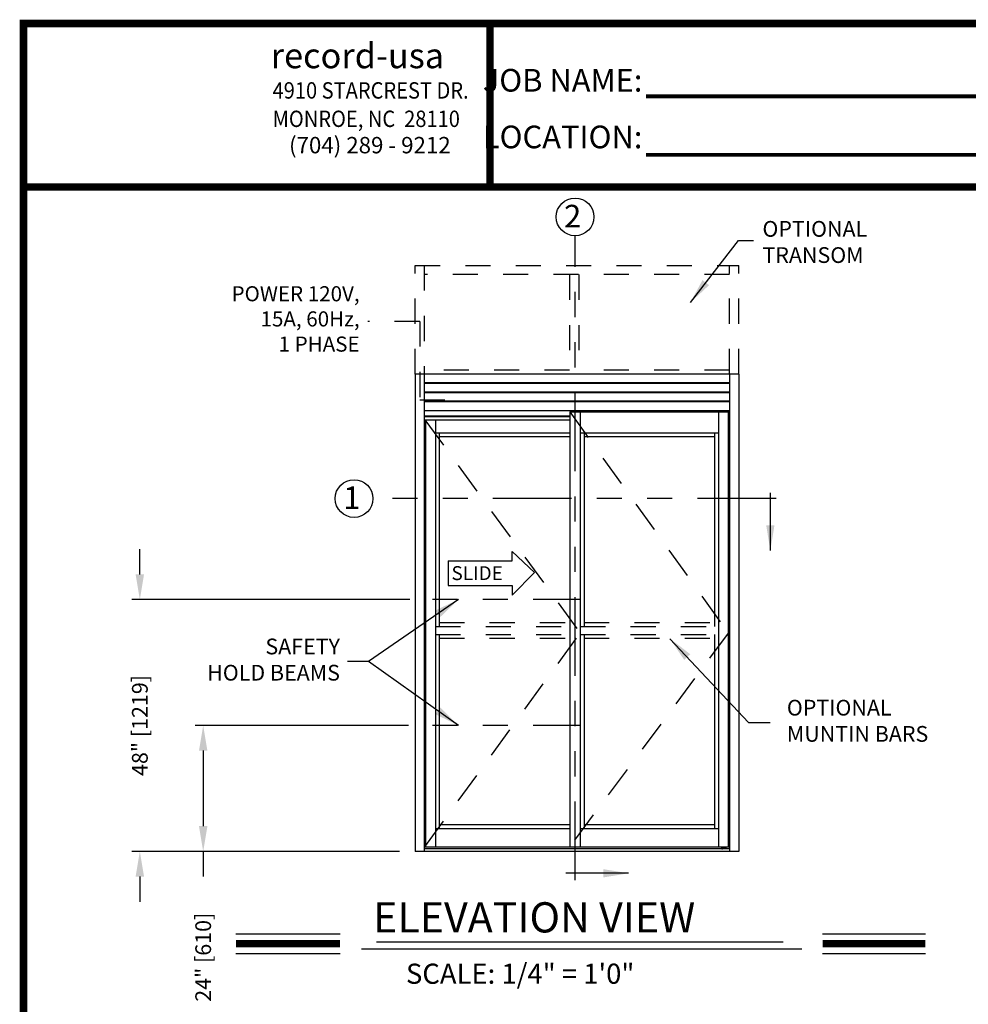
# Model space of a CAD drawing. Extents: x -8 to 7.9, y 0.1 to 10.8.
# Drawn here: x 0.4 to 4.2, y 6.6 to 10.5 of the extents above; entities that cross this region are included whole.
import ezdxf

# ---------------------------------------------------------------- set-up
doc = ezdxf.new("R2010")
doc.units = 0
doc.header["$MEASUREMENT"] = 0
doc.linetypes.add('HIDDEN', pattern=[0.375, 0.25, -0.125])
doc.linetypes.add('PHANTOM', pattern=[2.5, 1.25, -0.25, 0.25, -0.25, 0.25, -0.25])
doc.layers.get('0').update_dxf_attribs({"linetype": 'CONTINUOUS'})
doc.layers.get('DEFPOINTS').update_dxf_attribs({"linetype": 'CONTINUOUS'})
doc.layers.add('Template', color=7, linetype='CONTINUOUS')
doc.styles.add('ROMANS', font='Romans.shx', dxfattribs={"height": 0.0625})
doc.styles.add('ROMANT', font='romant', dxfattribs={"height": 0.0625})
doc.styles.get("Standard").update_dxf_attribs({"font": 'romans.shx'})
doc.styles.add('SWISS', font='swisseb.ttf', dxfattribs={"height": 0.1})
doc.styles.add('SWISSBI', font='swissbi.ttf', dxfattribs={"height": 0.1})
doc.styles.add('SWISSK', font='swissk.ttf', dxfattribs={"oblique": 15, "height": 0.06})
doc.dimstyles.get("Standard").update_dxf_attribs({"dimscale": 0, "dimtxt": 0.0625, "dimasz": 0.1, "dimexe": 0.03125, "dimexo": 0.0625, "dimgap": 0.09, "dimtad": 0, "dimdec": 4, "dimlfac": 4, "dimzin": 0, "dimdsep": 46, "dimlunit": 5, "dimtxsty": 'ROMANS', "dimcen": 0.09, "dimadec": 0, "dimazin": 0, "dimtfac": 1, "dimtdec": 6, "dimtofl": 0, "dimtmove": 0, "dimatfit": 3, "dimfxl": 0, "dimfrac": 2, "dimtolj": 1, "dimtzin": 0, "dimarcsym": 0})

# ---------------------------------------------------------------- blocks, each defined once
blk = doc.blocks.new('*D40')
at = {"color": 0, "lineweight": -2}
for p, q in [((1.93, 7.6615), (1.083, 7.6615)), ((1.1143, 7.5615), (1.1143, 7.2615)), ((1.8935, 7.1615), (1.083, 7.1615)), ((1.1143, 7.1615), (1.1143, 7.0615))]:
    blk.add_line(p, q, dxfattribs=at)
at = {"color": 0}
for points in [[(1.0976, 7.5615), (1.131, 7.5615), (1.1143, 7.6615)], [(1.0976, 7.2615), (1.131, 7.2615), (1.1143, 7.1615)]]:
    blk.add_solid(points, dxfattribs=at)
at = {"layer": 'DEFPOINTS', "color": 0}
for p in [(1.9925, 7.6615), (1.1143, 7.1615), (1.956, 7.1615)]:
    blk.add_point(p, dxfattribs=at)
at = {"color": 0, "insert": (1.1143, 6.7408), "char_height": 0.0625, "attachment_point": 5, "rotation": 90, "style": 'ROMANS'}
blk.add_mtext('\\A1;24" [610]', dxfattribs=at)
blk = doc.blocks.new('*D41')
at = {"color": 0, "lineweight": -2}
for p, q in [((0.8625, 8.2615), (0.8625, 8.3615)), ((1.9359, 8.1615), (0.8312, 8.1615)), ((1.8939, 7.1615), (0.8312, 7.1615)), ((0.8625, 7.0615), (0.8625, 6.9615))]:
    blk.add_line(p, q, dxfattribs=at)
at = {"color": 0}
for points in [[(0.8458, 8.2615), (0.8791, 8.2615), (0.8625, 8.1615)], [(0.8458, 7.0615), (0.8791, 7.0615), (0.8625, 7.1615)]]:
    blk.add_solid(points, dxfattribs=at)
at = {"layer": 'DEFPOINTS', "color": 0}
for p in [(1.9984, 8.1615), (0.8625, 7.1615), (1.9564, 7.1615)]:
    blk.add_point(p, dxfattribs=at)
at = {"color": 0, "insert": (0.8625, 7.6615), "char_height": 0.0625, "attachment_point": 5, "rotation": 90, "style": 'ROMANS'}
blk.add_mtext('\\A1;48" [1219]', dxfattribs=at)

msp = doc.modelspace()

# ---------------------------------------------------------------- linework, layer by layer
at = {"linetype": 'PHANTOM', "ltscale": 0.25}
for p, q in [((2.5921095, 7.0463543), (2.5921095, 9.6065421)), ((3.3910072, 8.562747), (1.7887441, 8.562747))]:
    msp.add_line(p, q, dxfattribs=at)
at = {"linetype": 'HIDDEN', "ltscale": 0.4}
for p, q in [((1.9563605, 9.0573047), (1.9563605, 9.4886587)), ((1.9563605, 9.4886584), (3.2428183, 9.4886584)), ((1.9928188, 9.4886587), (1.9928188, 9.0573047)), ((3.20636, 9.0573047), (3.20636, 9.4886587)), ((3.2428183, 9.0573047), (3.2428183, 9.4886587)), ((3.20636, 9.4522), (1.9928188, 9.4522)), ((2.570119, 9.4522), (2.570119, 9.0592422)), ((2.6065773, 9.4522), (2.6065773, 9.0592422)), ((2.570119, 9.0729294), (1.9928188, 9.0729294)), ((3.20636, 9.0729294), (2.6065773, 9.0729294)), ((2.0527146, 8.0703255), (2.5709436, 8.0703255)), ((2.6282353, 8.0703255), (3.1464641, 8.0703255)), ((2.0370896, 8.0547005), (2.5709436, 8.0547005)), ((2.0370896, 8.0234505), (2.5709436, 8.0234505)), ((2.6126103, 8.0547005), (3.1620891, 8.0547005)), ((2.6126103, 8.0234505), (3.1620891, 8.0234505)), ((2.0527146, 8.0078255), (2.5709436, 8.0078255)), ((2.6282353, 8.0078255), (3.1464641, 8.0078255))]:
    msp.add_line(p, q, dxfattribs=at)
at = {"linetype": 'HIDDEN', "ltscale": 0.25}
for p, q in [((1.9746099, 9.2662369), (1.7683383, 9.2662369)), ((1.9746099, 9.2662369), (1.9746099, 8.9552682)), ((1.9746099, 8.9552682), (2.1346355, 8.9552682))]:
    msp.add_line(p, q, dxfattribs=at)
for p, q in [((1.9563605, 9.0573047), (1.9563605, 7.1614717)), ((3.2428183, 9.0573047), (1.9563605, 9.0573047)), ((1.9928188, 9.0573047), (1.9928188, 7.1614717)), ((3.20636, 9.0573047), (3.20636, 7.1614717)), ((3.2428183, 9.0573047), (3.2428183, 7.1614717)), ((3.20636, 8.9114717), (1.9928188, 8.9114717)), ((2.5709436, 8.8897428), (1.9928188, 8.8897428)), ((2.5709436, 8.8877897), (1.9928188, 8.8877897)), ((2.5709436, 8.9066699), (2.5709436, 7.1797009)), ((2.5709436, 8.9066699), (3.2037558, 8.9066699)), ((2.6126103, 8.9066699), (2.6126103, 7.1797009)), ((3.1620891, 8.9066699), (3.1620891, 7.1797009)), ((3.2007959, 8.9066699), (3.2007959, 7.1797009)), ((3.2037558, 8.9066699), (3.2037558, 7.1797009)), ((3.2037558, 8.8933556), (3.20636, 8.8933556)), ((1.9954229, 8.8754199), (1.9954229, 7.1797009)), ((1.9954229, 8.8754199), (2.5709436, 8.8754199)), ((1.9983828, 8.8754199), (1.9983828, 7.1797009)), ((2.0370896, 8.8754199), (2.0370896, 7.1797009)), ((2.0370896, 8.8233366), (2.5709436, 8.8233366)), ((2.0527146, 8.8233366), (2.0527146, 8.0547005)), ((2.5709436, 8.8077114), (2.0527146, 8.8077114)), ((2.6126103, 8.8233366), (3.1620891, 8.8233366)), ((2.6282353, 8.8233366), (2.6282353, 8.0547005)), ((3.1464641, 8.8077114), (2.6282353, 8.8077114)), ((3.1464641, 8.8233366), (3.1464641, 8.0547005)), ((2.0527146, 8.0234505), (2.0527146, 7.2526175)), ((2.6282353, 8.0234505), (2.6282353, 7.2526175)), ((3.1464641, 8.0234505), (3.1464641, 7.2526175)), ((2.0370896, 7.2526175), (2.5709436, 7.2526175)), ((2.0527146, 7.2682425), (2.5709436, 7.2682425)), ((2.6126103, 7.2526175), (3.1620891, 7.2526175)), ((2.6282353, 7.2682425), (3.1464641, 7.2682425)), ((3.2428183, 7.1614717), (1.9563605, 7.1614717)), ((3.20636, 7.1718884), (1.9928188, 7.1718884)), ((1.9954229, 7.1797009), (3.2037558, 7.1797009)), ((3.1752295, 7.1751697), (3.1758545, 7.1757947)), ((3.1752295, 7.1725135), (3.1752295, 7.1751697)), ((3.1752295, 7.1725135), (3.1758546, 7.1718884)), ((3.1926467, 7.1757947), (3.1758545, 7.1757947)), ((3.1926466, 7.1718884), (3.1758546, 7.1718884)), ((3.1777402, 7.1770968), (3.1777402, 7.1797009)), ((3.17974, 7.1725135), (3.17974, 7.1751697)), ((3.1887611, 7.1725135), (3.1887611, 7.1751697)), ((3.190761, 7.1797009), (3.190761, 7.1770968)), ((3.1926466, 7.1718884), (3.1932717, 7.1725135)), ((3.1932717, 7.1751697), (3.1926467, 7.1757947)), ((3.1932717, 7.1725135), (3.1932717, 7.1751697)), ((1.2444661, 6.8339073), (1.6585057, 6.8339073)), ((3.5755859, 6.8339073), (3.9843996, 6.8339073)), ((1.7434981, 6.7746133), (3.4930968, 6.7746133)), ((1.8035988, 6.8021683), (3.4196403, 6.8021683)), ((1.2444661, 6.7555073), (1.6585057, 6.7555073)), ((3.5755859, 6.7555073), (3.9843996, 6.7555073))]:
    msp.add_line(p, q)
at = {"color": 7, "linetype": 'Continuous'}
for p, q in [((3.2428183, 9.0573047), (1.9928188, 9.0573047)), ((3.20636, 9.0221485), (1.9928188, 9.0221485)), ((3.20636, 9.0195443), (1.9928188, 9.0195443)), ((3.20636, 8.9856901), (1.9928188, 8.9856901)), ((3.20636, 8.983086), (1.9928188, 8.983086)), ((3.20636, 8.9492318), (1.9928188, 8.9492318)), ((3.20636, 8.9466276), (1.9928188, 8.9466276))]:
    msp.add_line(p, q, dxfattribs=at)
at = {"linetype": 'HIDDEN', "ltscale": 0.5}
for p, q in [((2.5709436, 8.9066699), (3.2007959, 8.0286589)), ((1.9954229, 8.8754199), (2.6126103, 8.0286589)), ((1.9954229, 7.1797009), (2.6126103, 8.0286589)), ((3.2007959, 8.0286589), (2.5709436, 7.1797009))]:
    msp.add_line(p, q, dxfattribs=at)
at = {"linetype": 'Continuous'}
for p, q in [((2.3427205, 8.3526729), (2.4304538, 8.2685133)), ((2.3427205, 8.3152861), (2.3427205, 8.3526729)), ((2.0874142, 8.3152861), (2.3427205, 8.3152861)), ((2.0874142, 8.3152861), (2.0874142, 8.2170672)), ((2.4304538, 8.2685133), (2.3427205, 8.1796804)), ((2.0874142, 8.2170672), (2.3427205, 8.2170672)), ((2.3427205, 8.2170672), (2.3427205, 8.1796804))]:
    msp.add_line(p, q, dxfattribs=at)
at = {"linetype": 'PHANTOM', "ltscale": 0.15}
for p, q in [((2.6126103, 8.1614717), (1.9983828, 8.1614717)), ((2.6126103, 7.6614717), (1.9983828, 7.6614717))]:
    msp.add_line(p, q, dxfattribs=at)
at = {"const_width": 0.03}
msp.add_lwpolyline([(0.4, 10.45), (0.4, 0.2), (7.9, 0.2), (7.9, 10.45)], close=True, dxfattribs=at)
for points in [[(7.91, 9.800375), (0.41, 9.800375)], [(1.2444661, 6.7947073), (1.6585057, 6.7947073)], [(3.5755859, 6.7947073), (3.9843996, 6.7947073)]]:
    msp.add_lwpolyline(points, dxfattribs=at)
for centre in [(2.5921095, 9.6815421), (1.7137441, 8.562747)]:
    msp.add_circle(centre, 0.075)
for centre, start, end in [((3.1764381, 7.1770968), 270, 0), ((3.1920631, 7.1770968), 180, 270)]:
    msp.add_arc(centre, 0.0013021, start, end)
at = {"extrusion": (0, 0, -1)}
for centre, major_axis, ratio, start_param, end_param in [((3.1752295, 7.1751697), (-0.0045108, 0.0000062), 0.140095354, 1.709608713, 3.131785318), ((3.1842506, 7.1725135), (0.0045105, 0), 0.138564065, 0, 3.141592654), ((3.1932717, 7.1725135), (-0.0045108, 0.0000063), 0.140122263, -1.431964308, -0.009979575)]:
    msp.add_ellipse(centre, major_axis=major_axis, ratio=ratio, start_param=start_param, end_param=end_param, dxfattribs=at)
for centre, major_axis, ratio, start_param, end_param in [((3.1752295, 7.1725135), (0.0045108, 0.0000063), 0.140122263, -1.431964308, -0.009979575), ((3.1842506, 7.1751697), (0.0045105, 0), 0.138564065, 0, 3.141592654), ((3.1932717, 7.1751697), (0.0045108, 0.0000062), 0.140095354, 1.709608713, 3.131785318)]:
    msp.add_ellipse(centre, major_axis=major_axis, ratio=ratio, start_param=start_param, end_param=end_param)
at = {"layer": 'Template'}
for points, const_width in [([(2.2543306, 9.800375), (2.2543306, 10.45)], 0.03), ([(2.8744402, 10.1603979), (5.0287737, 10.1603979)], 0.015), ([(2.8744402, 9.9284429), (5.0287737, 9.9284429)], 0.015)]:
    msp.add_lwpolyline(points, dxfattribs=dict(at, const_width=const_width))

# ---------------------------------------------------------------- texts
at = {"style": 'ROMANT'}
for s, height, p in [('2', 0.09, (2.5486361, 9.6395904)), ('1', 0.09, (1.6712705, 8.5207953)), ('ELEVATION VIEW', 0.12, (1.7896561, 6.8392473)), ('SCALE: 1/4" = 1\'0"', 0.08, (1.9201577, 6.6354071))]:
    msp.add_text(s, height=height, dxfattribs=at).set_placement(p)
at = {"linetype": 'Continuous', "style": 'SWISS'}
msp.add_text('SLIDE', height=0.05521082, dxfattribs=at).set_placement((2.1009805, 8.2390492))
at = {"char_height": 0.0625, "style": 'ROMANS'}
for s, insert, attachment_point in [('OPTIONAL\\PTRANSOM', (3.3368562, 9.6654411), 1), ('SAFETY\\PHOLD BEAMS', (1.65775, 7.9150495), 6), ('OPTIONAL\\PMUNTIN BARS', (3.4338908, 7.6720722), 4)]:
    msp.add_mtext(s, dxfattribs=dict(at, insert=insert, attachment_point=attachment_point))
at = {"insert": (1.7359647, 9.2686099), "char_height": 0.06, "width": 0.629283155, "attachment_point": 6, "style": 'ROMANS'}
msp.add_mtext('POWER 120V,\\P15A, 60Hz,\\P1 PHASE', dxfattribs=at)
at = {"layer": 'Template', "linetype": 'Continuous', "style": 'SWISSK', "oblique": 10}
msp.add_text('record-usa', height=0.1, dxfattribs=at).set_placement((1.3826659, 10.2721363))
at = {"layer": 'Template', "linetype": 'Continuous', "style": 'SWISSBI', "width": 0.9}
for s, p in [('4910 STARCREST DR.', (1.3900046, 10.1516329)), ('MONROE, NC  28110', (1.3900046, 10.038764))]:
    msp.add_text(s, height=0.065, dxfattribs=at).set_placement(p)
at = {"layer": 'Template', "linetype": 'Continuous', "style": 'SWISSBI'}
msp.add_text('(704) 289 - 9212', height=0.065, dxfattribs=at).set_placement((1.4554207, 9.9342414))
at = {"layer": 'Template', "insert": (2.8598, 10.1118041), "char_height": 0.09, "attachment_point": 6, "line_spacing_factor": 1.5}
msp.add_mtext('{\\fArial Narrow|b1|i0|c0|p34;JOB NAME:\\PLOCATION:}', dxfattribs=at)

# ---------------------------------------------------------------- dimensions: what is measured, and where the dimension line sits
for base, p1, p2, override, picture, middle in [((0.8624709, 7.1614717), (1.9983828, 8.1614717), (1.9563605, 7.1614717), {"dimscale": 1, "dimlfac": 48, "dimpost": '"', "dimtdec": 4}, '*D41', (0.8624709, 7.6614717)), ((1.1142841, 7.1614717), (1.9924855, 7.6614717), (1.9560271, 7.1614717), {"dimscale": 1, "dimlfac": 48, "dimpost": '"'}, '*D40', (1.1142841, 6.740817))]:
    dim = msp.add_linear_dim(base=base, p1=p1, p2=p2, angle=90, dimstyle='Standard', override=override)
    dim.commit()
    dim.dimension.update_dxf_attribs({"geometry": picture, "text_midpoint": middle})

# ---------------------------------------------------------------- leaders
for points, override in [([(3.0504943, 9.3414639), (3.2415153, 9.5884942), (3.3014435, 9.5884942)], {"dimscale": 1}), ([(2.1285248, 8.1614717), (1.7713062, 7.9157943), (1.6878771, 7.9157943)], {"dimscale": 1}), ([(2.9693803, 8.0062854), (3.2818131, 7.6735153), (3.3679512, 7.6735153)], {"dimscale": 1, "dimlfac": 18, "dimtdec": 4}), ([(2.1285248, 7.6614717), (1.7713062, 7.9157943), (1.6878771, 7.9157943)], {"dimscale": 1})]:
    msp.add_leader(points, dimstyle='Standard', override=override)
at = {"linetype": 'Continuous'}
for points in [[(3.3682214, 8.3567632), (3.3682214, 8.5862049)], [(2.8047359, 7.0742494), (2.5560365, 7.0742494)]]:
    msp.add_leader(points, dimstyle='Standard', override={"dimscale": 1}, dxfattribs=at)

doc.saveas('drawing.dxf')
